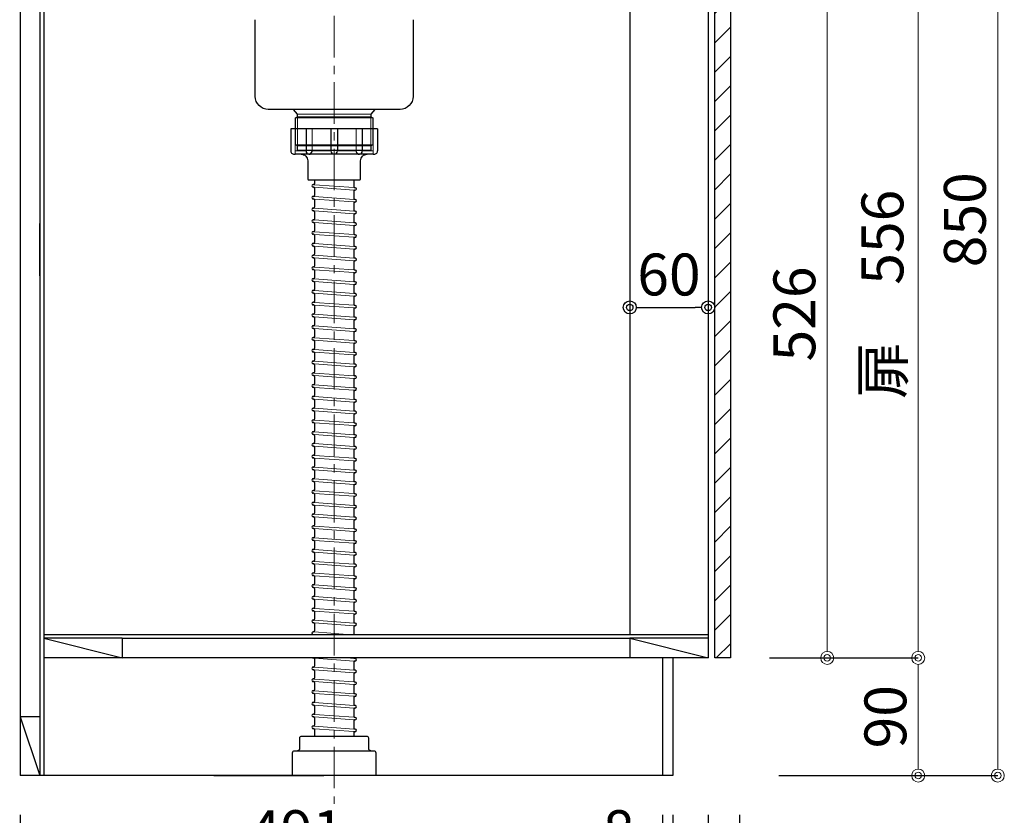
# Model space of a CAD drawing. Units: millimetres. Extents: x 0 to 4200, y 0 to 2970.
# Drawn here: x 472 to 1225, y 615 to 1223 of the extents above; entities that cross this region are included whole.
import ezdxf

# ---------------------------------------------------------------- set-up
doc = ezdxf.new("R2010")
doc.units = ezdxf.units.MM
doc.linetypes.add('CENTER', pattern=[50.8, 31.75, -6.35, 6.35, -6.35])
doc.layers.get('0').update_dxf_attribs({"linetype": 'CONTINUOUS'})
doc.layers.get('Defpoints').update_dxf_attribs({"color": 8, "linetype": 'CONTINUOUS'})
doc.layers.add('外形線', color=3, linetype='CONTINUOUS')
doc.layers.add('寸法', color=7, linetype='CONTINUOUS', lineweight=9)
doc.layers.add('芯線', color=8, linetype='CENTER', lineweight=9)
doc.styles.add('32mm文字', font='txt', dxfattribs={"height": 32})
doc.dimstyles.new('32mm文字', dxfattribs={"dimtxt": 32, "dimasz": 10, "dimexe": 0, "dimexo": 30, "dimgap": 5, "dimtad": 1, "dimdsep": 46, "dimtxsty": '32mm文字', "dimblk": 'ORIGIN2', "dimcen": 5, "dimclrd": 256, "dimclre": 256, "dimclrt": 256, "dimadec": 0, "dimazin": 0, "dimtfac": 1, "dimtmove": 0, "dimatfit": 3, "dimldrblk": 'OPEN30', "dimfxl": 1, "dimlwd": -1, "dimarcsym": 0})

# ---------------------------------------------------------------- blocks, each defined once
blk = doc.blocks.new('_Origin2')
at = {"color": 0, "linetype": 'ByBlock', "lineweight": -2}
blk.add_line((-0.5, 0), (-1, 0), dxfattribs=at)
for radius in [0.5, 0.25]:
    blk.add_circle((0, 0), radius, dxfattribs=at)
blk = doc.blocks.new('*D49')
at = {"layer": 'Defpoints', "color": 0, "transparency": 16777216}
for p in [(472.25, 644.89), (971.25, 644.89), (971.25, 516.19)]:
    blk.add_point(p, dxfattribs=at)
at = {"layer": '寸法', "lineweight": -2, "transparency": 16777216}
for p, q in [((472.25, 614.89), (472.25, 516.19)), ((971.25, 614.89), (971.25, 516.19))]:
    blk.add_line(p, q, dxfattribs=at)
at = {"layer": '寸法', "transparency": 16777216}
blk.add_line((482.25, 516.19), (961.25, 516.19), dxfattribs=at)
at = {"layer": '寸法', "transparency": 16777216, "xscale": 10, "yscale": 10, "zscale": 10, "rotation": 180}
blk.add_blockref('_Origin2', (472.25, 516.19), dxfattribs=at)
at = {"layer": '寸法', "transparency": 16777216, "xscale": 10, "yscale": 10, "zscale": 10}
blk.add_blockref('_Origin2', (971.25, 516.19), dxfattribs=at)
at = {"layer": '寸法', "transparency": 16777216, "insert": (721.75, 539.87), "char_height": 32, "attachment_point": 5, "style": '32mm文字'}
blk.add_mtext('台輪\u3000499', dxfattribs=at)
blk = doc.blocks.new('_Open30')
at = {"color": 0, "linetype": 'ByBlock', "lineweight": -2}
for p, q in [((-1, 0.268), (0, 0)), ((0, 0), (-1, -0.268)), ((0, 0), (-1, 0))]:
    blk.add_line(p, q, dxfattribs=at)
blk = doc.blocks.new('*D50')
at = {"layer": 'Defpoints', "color": 0, "transparency": 16777216}
for p in [(971.25, 644.89), (998.25, 644.89), (998.25, 516.19)]:
    blk.add_point(p, dxfattribs=at)
at = {"layer": '寸法', "lineweight": -2, "transparency": 16777216}
for p, q in [((971.25, 614.89), (971.25, 516.19)), ((998.25, 614.89), (998.25, 516.19))]:
    blk.add_line(p, q, dxfattribs=at)
at = {"layer": '寸法', "transparency": 16777216}
for p, q in [((961.25, 516.19), (904.38, 516.19)), ((998.25, 516.19), (971.25, 516.19)), ((1008.25, 516.19), (1018.25, 516.19))]:
    blk.add_line(p, q, dxfattribs=at)
at = {"layer": '寸法', "transparency": 16777216, "xscale": 10, "yscale": 10, "zscale": 10}
blk.add_blockref('_Origin2', (971.25, 516.19), dxfattribs=at)
at = {"layer": '寸法', "transparency": 16777216, "xscale": 10, "yscale": 10, "zscale": 10, "rotation": 180}
blk.add_blockref('_Origin2', (998.25, 516.19), dxfattribs=at)
at = {"layer": '寸法', "transparency": 16777216, "insert": (927.82, 537.19), "char_height": 32, "attachment_point": 5, "style": '32mm文字'}
blk.add_mtext('27', dxfattribs=at)
blk = doc.blocks.new('*D6')
at = {"layer": 'Defpoints', "color": 0, "transparency": 16777216}
for p in [(472.25, 644.89), (998.25, 644.89), (998.25, 451.3)]:
    blk.add_point(p, dxfattribs=at)
at = {"layer": '寸法', "lineweight": -2, "transparency": 16777216}
for p, q in [((472.25, 614.89), (472.25, 451.3)), ((998.25, 614.89), (998.25, 451.3))]:
    blk.add_line(p, q, dxfattribs=at)
at = {"layer": '寸法', "transparency": 16777216}
blk.add_line((482.25, 451.3), (988.25, 451.3), dxfattribs=at)
at = {"layer": '寸法', "transparency": 16777216, "xscale": 10, "yscale": 10, "zscale": 10, "rotation": 180}
blk.add_blockref('_Origin2', (472.25, 451.3), dxfattribs=at)
at = {"layer": '寸法', "transparency": 16777216, "xscale": 10, "yscale": 10, "zscale": 10}
blk.add_blockref('_Origin2', (998.25, 451.3), dxfattribs=at)
at = {"layer": '寸法', "transparency": 16777216, "insert": (735.25, 475.14), "char_height": 32, "attachment_point": 5, "style": '32mm文字'}
blk.add_mtext('側板\u3000526', dxfattribs=at)
blk = doc.blocks.new('*D7')
at = {"layer": 'Defpoints', "color": 0, "transparency": 16777216}
for p in [(998.25, 644.89), (1022.25, 644.89), (1022.25, 451.3)]:
    blk.add_point(p, dxfattribs=at)
at = {"layer": '寸法', "lineweight": -2, "transparency": 16777216}
for p, q in [((998.25, 614.89), (998.25, 451.3)), ((1022.25, 614.89), (1022.25, 451.3))]:
    blk.add_line(p, q, dxfattribs=at)
at = {"layer": '寸法', "transparency": 16777216}
for p, q in [((988.25, 451.3), (978.25, 451.3)), ((998.25, 451.3), (1022.25, 451.3)), ((1032.25, 451.3), (1090.42, 451.3))]:
    blk.add_line(p, q, dxfattribs=at)
at = {"layer": '寸法', "transparency": 16777216, "xscale": 10, "yscale": 10, "zscale": 10}
blk.add_blockref('_Origin2', (998.25, 451.3), dxfattribs=at)
at = {"layer": '寸法', "transparency": 16777216, "xscale": 10, "yscale": 10, "zscale": 10, "rotation": 180}
blk.add_blockref('_Origin2', (1022.25, 451.3), dxfattribs=at)
at = {"layer": '寸法', "transparency": 16777216, "insert": (1066.34, 472.3), "char_height": 32, "attachment_point": 5, "style": '32mm文字'}
blk.add_mtext('24', dxfattribs=at)
blk = doc.blocks.new('*D39')
at = {"layer": 'Defpoints', "color": 0, "transparency": 16777216}
for p in [(1015.25, 1494.89), (1219.67, 1494.89), (1022.25, 644.89)]:
    blk.add_point(p, dxfattribs=at)
at = {"layer": '寸法', "lineweight": -2, "transparency": 16777216}
for p, q in [((1045.25, 1494.89), (1219.67, 1494.89)), ((1052.25, 644.89), (1219.67, 644.89))]:
    blk.add_line(p, q, dxfattribs=at)
at = {"layer": '寸法', "transparency": 16777216}
blk.add_line((1219.67, 654.89), (1219.67, 1484.89), dxfattribs=at)
at = {"layer": '寸法', "transparency": 16777216, "xscale": 10, "yscale": 10, "zscale": 10}
for p, rotation in [((1219.67, 1494.89), 90), ((1219.67, 644.89), 270)]:
    blk.add_blockref('_Origin2', p, dxfattribs=dict(at, rotation=rotation))
at = {"layer": '寸法', "transparency": 16777216, "insert": (1198.67, 1069.89), "char_height": 32, "attachment_point": 5, "rotation": 90, "style": '32mm文字'}
blk.add_mtext('850', dxfattribs=at)
blk = doc.blocks.new('*D65')
at = {"layer": 'Defpoints', "color": 0, "transparency": 16777216}
for p in [(1015.25, 734.89), (1158.9, 734.89), (1022.25, 644.89)]:
    blk.add_point(p, dxfattribs=at)
at = {"layer": '寸法', "lineweight": -2, "transparency": 16777216}
for p, q in [((1045.25, 734.89), (1158.9, 734.89)), ((1052.25, 644.89), (1158.9, 644.89))]:
    blk.add_line(p, q, dxfattribs=at)
at = {"layer": '寸法', "transparency": 16777216}
blk.add_line((1158.9, 654.89), (1158.9, 724.89), dxfattribs=at)
at = {"layer": '寸法', "transparency": 16777216, "xscale": 10, "yscale": 10, "zscale": 10}
for p, rotation in [((1158.9, 734.89), 90), ((1158.9, 644.89), 270)]:
    blk.add_blockref('_Origin2', p, dxfattribs=dict(at, rotation=rotation))
at = {"layer": '寸法', "transparency": 16777216, "insert": (1137.9, 689.89), "char_height": 32, "attachment_point": 5, "rotation": 90, "style": '32mm文字'}
blk.add_mtext('90', dxfattribs=at)
blk = doc.blocks.new('*D41')
at = {"layer": 'Defpoints', "color": 0, "transparency": 16777216}
for p in [(1015.25, 1290.89), (1158.9, 1290.89), (1015.25, 734.89)]:
    blk.add_point(p, dxfattribs=at)
at = {"layer": '寸法', "lineweight": -2, "transparency": 16777216}
for p, q in [((1045.25, 1290.89), (1158.9, 1290.89)), ((1045.25, 734.89), (1158.9, 734.89))]:
    blk.add_line(p, q, dxfattribs=at)
at = {"layer": '寸法', "transparency": 16777216}
blk.add_line((1158.9, 744.89), (1158.9, 1280.89), dxfattribs=at)
at = {"layer": '寸法', "transparency": 16777216, "xscale": 10, "yscale": 10, "zscale": 10}
for p, rotation in [((1158.9, 1290.89), 90), ((1158.9, 734.89), 270)]:
    blk.add_blockref('_Origin2', p, dxfattribs=dict(at, rotation=rotation))
at = {"layer": '寸法', "transparency": 16777216, "insert": (1135.62, 1012.89), "char_height": 32, "attachment_point": 5, "rotation": 90, "style": '32mm文字'}
blk.add_mtext('扉\u3000556', dxfattribs=at)
blk = doc.blocks.new('*D69')
at = {"layer": 'Defpoints', "color": 0, "transparency": 16777216}
for p in [(1015.25, 1260.89), (1015.25, 734.89), (1089.27, 734.89)]:
    blk.add_point(p, dxfattribs=at)
at = {"layer": '寸法', "lineweight": -2, "transparency": 16777216}
for p, q in [((1045.25, 1260.89), (1089.27, 1260.89)), ((1045.25, 734.89), (1089.27, 734.89))]:
    blk.add_line(p, q, dxfattribs=at)
at = {"layer": '寸法', "transparency": 16777216}
blk.add_line((1089.27, 1250.89), (1089.27, 744.89), dxfattribs=at)
at = {"layer": '寸法', "transparency": 16777216, "xscale": 10, "yscale": 10, "zscale": 10}
for p, rotation in [((1089.27, 1260.89), 90), ((1089.27, 734.89), 270)]:
    blk.add_blockref('_Origin2', p, dxfattribs=dict(at, rotation=rotation))
at = {"layer": '寸法', "transparency": 16777216, "insert": (1068.27, 997.89), "char_height": 32, "attachment_point": 5, "rotation": 90, "style": '32mm文字'}
blk.add_mtext('526', dxfattribs=at)
blk = doc.blocks.new('*D70')
at = {"layer": 'Defpoints', "color": 0, "transparency": 16777216}
for p in [(963.25, 644.89), (971.25, 644.89), (963.25, 577.26)]:
    blk.add_point(p, dxfattribs=at)
at = {"layer": '寸法', "lineweight": -2, "transparency": 16777216}
for p, q in [((963.25, 614.89), (963.25, 577.26)), ((971.25, 614.89), (971.25, 577.26))]:
    blk.add_line(p, q, dxfattribs=at)
at = {"layer": '寸法', "transparency": 16777216}
for p, q in [((953.25, 577.26), (916.36, 577.26)), ((971.25, 577.26), (963.25, 577.26)), ((981.25, 577.26), (991.25, 577.26))]:
    blk.add_line(p, q, dxfattribs=at)
at = {"layer": '寸法', "transparency": 16777216, "xscale": 10, "yscale": 10, "zscale": 10}
for p, rotation in [((963.25, 577.26), 359.9999999999992), ((971.25, 577.26), 179.9999999999992)]:
    blk.add_blockref('_Origin2', p, dxfattribs=dict(at, rotation=rotation))
at = {"layer": '寸法', "transparency": 16777216, "insert": (929.81, 598.26), "char_height": 32, "attachment_point": 5, "style": '32mm文字'}
blk.add_mtext('8', dxfattribs=at)
blk = doc.blocks.new('*D74')
at = {"layer": 'Defpoints', "color": 0, "transparency": 16777216}
for p in [(472.25, 644.89), (963.25, 644.89), (472.25, 577.26)]:
    blk.add_point(p, dxfattribs=at)
at = {"layer": '寸法', "lineweight": -2, "transparency": 16777216}
for p, q in [((472.25, 614.89), (472.25, 577.26)), ((963.25, 614.89), (963.25, 577.26))]:
    blk.add_line(p, q, dxfattribs=at)
at = {"layer": '寸法', "transparency": 16777216}
blk.add_line((953.25, 577.26), (482.25, 577.26), dxfattribs=at)
at = {"layer": '寸法', "transparency": 16777216, "xscale": 10, "yscale": 10, "zscale": 10}
for p, rotation in [((472.25, 577.26), 179.9999999999992), ((963.25, 577.26), 359.9999999999992)]:
    blk.add_blockref('_Origin2', p, dxfattribs=dict(at, rotation=rotation))
at = {"layer": '寸法', "transparency": 16777216, "insert": (683.57, 598.26), "char_height": 32, "attachment_point": 5, "style": '32mm文字'}
blk.add_mtext('491', dxfattribs=at)
blk = doc.blocks.new('*D87')
at = {"transparency": 16777216}
blk.add_line((948.25, 1002.89), (988.25, 1002.89), dxfattribs=at)
at = {"layer": 'Defpoints', "color": 0, "transparency": 16777216}
for p in [(998.25, 1002.89), (938.25, 992.76), (998.25, 992.76)]:
    blk.add_point(p, dxfattribs=at)
at = {"transparency": 16777216, "xscale": 10, "yscale": 10, "zscale": 10, "rotation": 180}
blk.add_blockref('_Origin2', (938.25, 1002.89), dxfattribs=at)
at = {"transparency": 16777216, "xscale": 10, "yscale": 10, "zscale": 10}
blk.add_blockref('_Origin2', (998.25, 1002.89), dxfattribs=at)
at = {"transparency": 16777216, "insert": (968.25, 1023.89), "char_height": 32, "attachment_point": 5, "style": '32mm文字'}
blk.add_mtext('60', dxfattribs=at)

msp = doc.modelspace()

# ---------------------------------------------------------------- hatches: boundary and pattern name
at = {"lineweight": 9}
h = msp.add_hatch(dxfattribs=at)
h.set_pattern_fill('ANSI31', color=8, scale=5)
h.set_pattern_definition([(45, (-1977.964, 64.89), (-11.22532, 11.22532), [])])
h.paths.add_polyline_path([(1015.252, 734.889), (1003.254, 734.889), (1003.254, 1260.891), (1015.252, 1260.891)])

# ---------------------------------------------------------------- linework, layer by layer
for p, q in [((697.247, 1100.524), (697.247, 1097.469)), ((727.247, 1100.524), (727.247, 1095.16)), ((696.599, 1094.758), (696.171, 1094.789)), ((696.496, 1096.77), (696.318, 1096.784)), ((697.247, 1094.059), (697.247, 1088.469)), ((727.247, 1091.751), (727.247, 1086.16)), ((728.323, 1094.43), (727.896, 1094.462)), ((728.177, 1092.436), (727.999, 1092.449)), ((696.599, 1085.758), (696.171, 1085.789)), ((696.496, 1087.77), (696.318, 1087.784)), ((697.247, 1085.059), (697.247, 1079.469)), ((728.323, 1085.43), (727.896, 1085.462)), ((696.599, 1076.758), (696.171, 1076.789)), ((696.496, 1078.77), (696.318, 1078.784)), ((727.247, 1082.751), (727.247, 1077.16)), ((728.177, 1083.436), (727.999, 1083.449)), ((696.496, 1069.77), (696.318, 1069.784)), ((697.247, 1076.059), (697.247, 1070.469)), ((727.247, 1073.751), (727.247, 1068.16)), ((728.323, 1076.43), (727.896, 1076.462)), ((728.177, 1074.436), (727.999, 1074.449)), ((696.599, 1067.758), (696.171, 1067.789)), ((697.247, 1067.059), (697.247, 1061.469)), ((727.247, 1064.751), (727.247, 1059.16)), ((728.323, 1067.43), (727.896, 1067.462)), ((728.177, 1065.436), (727.999, 1065.449)), ((696.599, 1058.758), (696.171, 1058.789)), ((696.496, 1060.77), (696.318, 1060.784)), ((697.247, 1058.059), (697.247, 1052.469)), ((727.247, 1055.751), (727.247, 1050.16)), ((728.323, 1058.43), (727.896, 1058.462)), ((728.177, 1056.436), (727.999, 1056.449)), ((696.599, 1049.758), (696.171, 1049.789)), ((696.496, 1051.77), (696.318, 1051.784)), ((697.247, 1049.059), (697.247, 1043.469)), ((727.247, 1046.751), (727.247, 1041.16)), ((728.323, 1049.43), (727.896, 1049.462)), ((728.177, 1047.436), (727.999, 1047.449)), ((696.599, 1040.758), (696.171, 1040.789)), ((696.496, 1042.77), (696.318, 1042.784)), ((697.247, 1040.059), (697.247, 1034.469)), ((728.323, 1040.43), (727.896, 1040.462)), ((696.599, 1031.758), (696.171, 1031.789)), ((696.496, 1033.77), (696.318, 1033.784)), ((727.247, 1037.751), (727.247, 1032.16)), ((728.323, 1031.43), (727.896, 1031.462)), ((728.177, 1038.436), (727.999, 1038.449)), ((696.496, 1024.77), (696.318, 1024.784)), ((697.247, 1031.059), (697.247, 1025.469)), ((727.247, 1028.751), (727.247, 1023.16)), ((728.177, 1029.436), (727.999, 1029.449)), ((696.599, 1022.758), (696.171, 1022.789)), ((697.247, 1022.059), (697.247, 1016.469)), ((727.247, 1019.751), (727.247, 1014.16)), ((728.323, 1022.43), (727.896, 1022.462)), ((728.177, 1020.436), (727.999, 1020.449)), ((696.599, 1013.758), (696.171, 1013.789)), ((696.496, 1015.77), (696.318, 1015.784)), ((697.247, 1013.059), (697.247, 1007.469)), ((727.247, 1010.751), (727.247, 1005.16)), ((728.323, 1013.43), (727.896, 1013.462)), ((728.177, 1011.436), (727.999, 1011.449)), ((696.599, 1004.758), (696.171, 1004.789)), ((696.496, 1006.77), (696.318, 1006.784)), ((697.247, 1004.059), (697.247, 998.469)), ((727.247, 1001.751), (727.247, 996.16)), ((728.323, 1004.43), (727.896, 1004.462)), ((728.177, 1002.436), (727.999, 1002.449)), ((696.599, 995.758), (696.171, 995.789)), ((696.496, 997.77), (696.318, 997.784)), ((697.247, 995.059), (697.247, 989.469)), ((728.323, 995.43), (727.896, 995.462)), ((696.599, 986.758), (696.171, 986.789)), ((696.496, 988.77), (696.318, 988.784)), ((727.247, 992.751), (727.247, 987.16)), ((728.323, 986.43), (727.896, 986.462)), ((728.177, 993.436), (727.999, 993.449)), ((696.496, 979.77), (696.318, 979.784)), ((697.247, 986.059), (697.247, 980.469)), ((727.247, 983.751), (727.247, 978.16)), ((728.177, 984.436), (727.999, 984.449)), ((696.599, 977.758), (696.171, 977.789)), ((697.247, 977.059), (697.247, 971.469)), ((727.247, 974.751), (727.247, 969.16)), ((728.323, 977.43), (727.896, 977.462)), ((728.177, 975.436), (727.999, 975.449)), ((696.599, 968.758), (696.171, 968.789)), ((696.496, 970.77), (696.318, 970.784)), ((697.247, 968.059), (697.247, 962.469)), ((727.247, 965.751), (727.247, 960.16)), ((728.323, 968.43), (727.896, 968.462)), ((728.177, 966.436), (727.999, 966.449)), ((696.599, 959.758), (696.171, 959.789)), ((696.496, 961.77), (696.318, 961.784)), ((697.247, 959.059), (697.247, 953.469)), ((727.247, 956.751), (727.247, 951.16)), ((728.323, 959.43), (727.896, 959.462)), ((728.177, 957.436), (727.999, 957.449)), ((696.599, 950.758), (696.171, 950.789)), ((696.496, 952.77), (696.318, 952.784)), ((697.247, 950.059), (697.247, 944.469)), ((728.323, 950.43), (727.896, 950.462)), ((696.599, 941.758), (696.171, 941.789)), ((696.496, 943.77), (696.318, 943.784)), ((727.247, 947.751), (727.247, 942.16)), ((728.323, 941.43), (727.896, 941.462)), ((728.177, 948.436), (727.999, 948.449)), ((696.496, 934.77), (696.318, 934.784)), ((697.247, 941.059), (697.247, 935.469)), ((727.247, 938.751), (727.247, 933.16)), ((728.177, 939.436), (727.999, 939.449)), ((696.599, 932.758), (696.171, 932.789)), ((697.247, 932.059), (697.247, 926.469)), ((727.247, 929.751), (727.247, 924.16)), ((728.323, 932.43), (727.896, 932.462)), ((728.177, 930.436), (727.999, 930.449)), ((696.599, 923.758), (696.171, 923.789)), ((696.496, 925.77), (696.318, 925.784)), ((697.247, 923.059), (697.247, 917.469)), ((727.247, 920.751), (727.247, 915.16)), ((728.323, 923.43), (727.896, 923.462)), ((728.177, 921.436), (727.999, 921.449)), ((696.599, 914.758), (696.171, 914.789)), ((696.496, 916.77), (696.318, 916.784)), ((697.247, 914.059), (697.247, 908.469)), ((727.247, 911.751), (727.247, 906.16)), ((728.323, 914.43), (727.896, 914.462)), ((728.177, 912.436), (727.999, 912.449)), ((696.599, 905.758), (696.171, 905.789)), ((696.496, 907.77), (696.318, 907.784)), ((697.247, 905.059), (697.247, 899.469)), ((728.323, 905.43), (727.896, 905.462)), ((728.177, 903.436), (727.999, 903.449)), ((696.599, 896.758), (696.171, 896.789)), ((696.496, 898.77), (696.318, 898.784)), ((697.247, 896.059), (697.247, 890.469)), ((727.247, 902.751), (727.247, 897.16)), ((728.323, 896.43), (727.896, 896.462)), ((696.496, 889.77), (696.318, 889.784)), ((727.247, 893.751), (727.247, 888.16)), ((728.177, 894.436), (727.999, 894.449)), ((696.599, 887.758), (696.171, 887.789)), ((697.247, 887.059), (697.247, 881.469)), ((727.247, 884.751), (727.247, 879.16)), ((728.323, 887.43), (727.896, 887.462)), ((728.177, 885.436), (727.999, 885.449)), ((696.599, 878.758), (696.171, 878.789)), ((696.496, 880.77), (696.318, 880.784)), ((697.247, 878.059), (697.247, 872.469)), ((727.247, 875.751), (727.247, 870.16)), ((728.323, 878.43), (727.896, 878.462)), ((728.177, 876.436), (727.999, 876.449)), ((696.599, 869.758), (696.171, 869.789)), ((696.496, 871.77), (696.318, 871.784)), ((697.247, 869.059), (697.247, 863.469)), ((727.247, 866.751), (727.247, 861.16)), ((728.323, 869.43), (727.896, 869.462)), ((728.177, 867.436), (727.999, 867.449)), ((696.599, 860.758), (696.171, 860.789)), ((696.496, 862.77), (696.318, 862.784)), ((697.247, 860.059), (697.247, 854.469)), ((728.323, 860.43), (727.896, 860.462)), ((728.177, 858.436), (727.999, 858.449)), ((696.599, 851.758), (696.171, 851.789)), ((696.496, 853.77), (696.318, 853.784)), ((697.247, 851.059), (697.247, 845.469)), ((727.247, 857.751), (727.247, 852.16)), ((728.323, 851.43), (727.896, 851.462)), ((696.496, 844.77), (696.318, 844.784)), ((727.247, 848.751), (727.247, 843.16)), ((728.177, 849.436), (727.999, 849.449)), ((696.599, 842.758), (696.171, 842.789)), ((696.496, 835.77), (696.318, 835.784)), ((697.247, 842.059), (697.247, 836.469)), ((727.247, 839.751), (727.247, 834.16)), ((728.323, 842.43), (727.896, 842.462)), ((728.177, 840.436), (727.999, 840.449)), ((696.599, 833.758), (696.171, 833.789)), ((697.247, 833.059), (697.247, 827.469)), ((727.247, 830.751), (727.247, 825.16)), ((728.323, 833.43), (727.896, 833.462)), ((728.177, 831.436), (727.999, 831.449)), ((696.599, 824.758), (696.171, 824.789)), ((696.496, 826.77), (696.318, 826.784)), ((697.247, 824.059), (697.247, 818.469)), ((727.247, 821.751), (727.247, 816.16)), ((728.323, 824.43), (727.896, 824.462)), ((728.177, 822.436), (727.999, 822.449)), ((696.599, 815.758), (696.171, 815.789)), ((696.496, 817.77), (696.318, 817.784)), ((697.247, 815.059), (697.247, 809.469)), ((728.323, 815.43), (727.896, 815.462)), ((728.177, 813.436), (727.999, 813.449)), ((696.599, 806.758), (696.171, 806.789)), ((696.496, 808.77), (696.318, 808.784)), ((697.247, 806.059), (697.247, 800.469)), ((727.247, 812.751), (727.247, 807.16)), ((728.323, 806.43), (727.896, 806.462)), ((696.496, 799.77), (696.318, 799.784)), ((727.247, 803.751), (727.247, 798.16)), ((728.177, 804.436), (727.999, 804.449)), ((696.599, 797.758), (696.171, 797.789)), ((696.496, 790.77), (696.318, 790.784)), ((697.247, 797.059), (697.247, 791.469)), ((727.247, 794.751), (727.247, 789.16)), ((728.323, 797.43), (727.896, 797.462)), ((728.177, 795.436), (727.999, 795.449)), ((696.599, 788.758), (696.171, 788.789)), ((697.247, 788.059), (697.247, 782.469)), ((727.247, 785.751), (727.247, 780.16)), ((728.323, 788.43), (727.896, 788.462)), ((728.177, 786.436), (727.999, 786.449)), ((696.599, 779.758), (696.171, 779.789)), ((696.496, 781.77), (696.318, 781.784)), ((697.247, 779.059), (697.247, 773.469)), ((727.247, 776.751), (727.247, 771.16)), ((728.323, 779.43), (727.896, 779.462)), ((728.177, 777.436), (727.999, 777.449)), ((696.599, 770.758), (696.171, 770.789)), ((696.496, 772.77), (696.318, 772.784)), ((697.247, 770.059), (697.247, 764.469)), ((728.323, 770.43), (727.896, 770.462)), ((728.177, 768.436), (727.999, 768.449)), ((696.599, 761.758), (696.171, 761.789)), ((696.496, 763.77), (696.318, 763.784)), ((697.247, 761.059), (697.247, 755.469)), ((727.247, 767.751), (727.247, 762.16)), ((728.323, 761.43), (727.896, 761.462)), ((696.496, 754.77), (696.318, 754.784)), ((727.247, 758.751), (727.247, 753.16)), ((728.177, 759.436), (727.999, 759.449)), ((696.599, 734.758), (696.171, 734.789)), ((697.247, 734.059), (697.247, 728.469)), ((727.247, 731.751), (727.247, 726.16)), ((728.323, 734.43), (727.896, 734.462)), ((728.177, 732.436), (727.999, 732.449)), ((696.599, 725.758), (696.171, 725.789)), ((696.496, 727.77), (696.318, 727.784)), ((697.247, 725.059), (697.247, 719.469)), ((728.323, 725.43), (727.896, 725.462)), ((728.177, 723.436), (727.999, 723.449)), ((696.599, 716.758), (696.171, 716.789)), ((696.496, 718.77), (696.318, 718.784)), ((697.247, 716.059), (697.247, 710.469)), ((727.247, 722.751), (727.247, 717.16)), ((728.323, 716.43), (727.896, 716.462)), ((696.599, 707.758), (696.171, 707.789)), ((696.496, 709.77), (696.318, 709.784)), ((727.247, 713.751), (727.247, 708.16)), ((728.177, 714.436), (727.999, 714.449)), ((696.496, 700.77), (696.318, 700.784)), ((697.247, 707.059), (697.247, 701.469)), ((727.247, 704.751), (727.247, 699.16)), ((728.323, 707.43), (727.896, 707.462)), ((728.177, 705.436), (727.999, 705.449)), ((696.599, 698.758), (696.171, 698.789)), ((697.247, 698.059), (697.247, 692.469)), ((727.247, 695.751), (727.247, 690.16)), ((728.323, 698.43), (727.896, 698.462)), ((728.177, 696.436), (727.999, 696.449)), ((696.599, 689.758), (696.171, 689.789)), ((696.496, 691.77), (696.318, 691.784)), ((697.247, 689.059), (697.247, 683.469)), ((727.247, 686.751), (727.247, 681.16)), ((728.323, 689.43), (727.896, 689.462)), ((728.177, 687.436), (727.999, 687.449)), ((696.599, 680.758), (696.171, 680.789)), ((696.496, 682.77), (696.318, 682.784)), ((697.247, 680.059), (697.247, 674.889)), ((727.247, 677.751), (727.247, 674.889)), ((728.323, 680.43), (727.896, 680.462)), ((728.177, 678.436), (727.999, 678.449))]:
    msp.add_line(p, q)
for centre, radius, start, end in [((696.244, 1095.786), 1, 85.794643, 265.794643), ((696.547, 1097.469), 0.7, 265.794643, 0), ((696.547, 1094.059), 0.7, 0, 85.794643), ((727.947, 1095.16), 0.7, 180, 265.794643), ((727.947, 1091.751), 0.7, 85.794643, 180), ((728.25, 1093.433), 1, 265.794643, 85.794643), ((696.244, 1086.786), 1, 85.794643, 265.794643), ((696.547, 1088.469), 0.7, 265.794643, 0), ((696.547, 1085.059), 0.7, 0, 85.794643), ((727.947, 1086.16), 0.7, 180, 265.794643), ((728.25, 1084.433), 1, 265.794643, 85.794643), ((696.244, 1077.786), 1, 85.794643, 265.794643), ((696.547, 1079.469), 0.7, 265.794643, 0), ((696.547, 1076.059), 0.7, 0, 85.794643), ((727.947, 1082.751), 0.7, 85.794643, 180), ((727.947, 1077.16), 0.7, 180, 265.794643), ((696.244, 1068.786), 1, 85.794643, 265.794643), ((696.547, 1070.469), 0.7, 265.794643, 0), ((727.947, 1073.751), 0.7, 85.794643, 180), ((728.25, 1075.433), 1, 265.794643, 85.794643), ((696.547, 1067.059), 0.7, 0, 85.794643), ((727.947, 1068.16), 0.7, 180, 265.794643), ((727.947, 1064.751), 0.7, 85.794643, 180), ((728.25, 1066.433), 1, 265.794643, 85.794643), ((696.244, 1059.786), 1, 85.794643, 265.794643), ((696.547, 1061.469), 0.7, 265.794643, 0), ((696.547, 1058.059), 0.7, 0, 85.794643), ((727.947, 1059.16), 0.7, 180, 265.794643), ((727.947, 1055.751), 0.7, 85.794643, 180), ((728.25, 1057.433), 1, 265.794643, 85.794643), ((696.244, 1050.786), 1, 85.794643, 265.794643), ((696.547, 1052.469), 0.7, 265.794643, 0), ((696.547, 1049.059), 0.7, 0, 85.794643), ((727.947, 1050.16), 0.7, 180, 265.794643), ((727.947, 1046.751), 0.7, 85.794643, 180), ((728.25, 1048.433), 1, 265.794643, 85.794643), ((696.244, 1041.786), 1, 85.794643, 265.794643), ((696.547, 1043.469), 0.7, 265.794643, 0), ((696.547, 1040.059), 0.7, 0, 85.794643), ((727.947, 1041.16), 0.7, 180, 265.794643), ((728.25, 1039.433), 1, 265.794643, 85.794643), ((696.244, 1032.786), 1, 85.794643, 265.794643), ((696.547, 1034.469), 0.7, 265.794643, 0), ((696.547, 1031.059), 0.7, 0, 85.794643), ((727.947, 1037.751), 0.7, 85.794643, 180), ((727.947, 1032.16), 0.7, 180, 265.794643), ((696.244, 1023.786), 1, 85.794643, 265.794643), ((696.547, 1025.469), 0.7, 265.794643, 0), ((727.947, 1028.751), 0.7, 85.794643, 180), ((728.25, 1030.433), 1, 265.794643, 85.794643), ((696.547, 1016.469), 0.7, 265.794643, 0), ((696.547, 1022.059), 0.7, 0, 85.794643), ((727.947, 1023.16), 0.7, 180, 265.794643), ((727.947, 1019.751), 0.7, 85.794643, 180), ((728.25, 1021.433), 1, 265.794643, 85.794643), ((696.244, 1014.786), 1, 85.794643, 265.794643), ((696.547, 1013.059), 0.7, 0, 85.794643), ((727.947, 1014.16), 0.7, 180, 265.794643), ((727.947, 1010.751), 0.7, 85.794643, 180), ((728.25, 1012.433), 1, 265.794643, 85.794643), ((696.244, 1005.786), 1, 85.794643, 265.794643), ((696.547, 1007.469), 0.7, 265.794643, 0), ((696.547, 1004.059), 0.7, 0, 85.794643), ((727.947, 1005.16), 0.7, 180, 265.794643), ((727.947, 1001.751), 0.7, 85.794643, 180), ((728.25, 1003.433), 1, 265.794643, 85.794643), ((696.244, 996.786), 1, 85.794643, 265.794643), ((696.547, 998.469), 0.7, 265.794643, 0), ((696.547, 995.059), 0.7, 0, 85.794643), ((727.947, 996.16), 0.7, 180, 265.794643), ((728.25, 994.433), 1, 265.794643, 85.794643), ((696.244, 987.786), 1, 85.794643, 265.794643), ((696.547, 989.469), 0.7, 265.794643, 0), ((696.547, 986.059), 0.7, 0, 85.794643), ((727.947, 992.751), 0.7, 85.794643, 180), ((727.947, 987.16), 0.7, 180, 265.794643), ((728.25, 985.433), 1, 265.794643, 85.794643), ((696.244, 978.786), 1, 85.794643, 265.794643), ((696.547, 980.469), 0.7, 265.794643, 0), ((727.947, 983.751), 0.7, 85.794643, 180), ((696.547, 971.469), 0.7, 265.794643, 0), ((696.547, 977.059), 0.7, 0, 85.794643), ((727.947, 978.16), 0.7, 180, 265.794643), ((727.947, 974.751), 0.7, 85.794643, 180), ((728.25, 976.433), 1, 265.794643, 85.794643), ((696.244, 969.786), 1, 85.794643, 265.794643), ((696.547, 968.059), 0.7, 0, 85.794643), ((727.947, 969.16), 0.7, 180, 265.794643), ((727.947, 965.751), 0.7, 85.794643, 180), ((728.25, 967.433), 1, 265.794643, 85.794643), ((696.244, 960.786), 1, 85.794643, 265.794643), ((696.547, 962.469), 0.7, 265.794643, 0), ((696.547, 959.059), 0.7, 0, 85.794643), ((727.947, 960.16), 0.7, 180, 265.794643), ((727.947, 956.751), 0.7, 85.794643, 180), ((728.25, 958.433), 1, 265.794643, 85.794643), ((696.244, 951.786), 1, 85.794643, 265.794643), ((696.547, 953.469), 0.7, 265.794643, 0), ((696.547, 950.059), 0.7, 0, 85.794643), ((727.947, 951.16), 0.7, 180, 265.794643), ((728.25, 949.433), 1, 265.794643, 85.794643), ((696.244, 942.786), 1, 85.794643, 265.794643), ((696.547, 944.469), 0.7, 265.794643, 0), ((696.547, 941.059), 0.7, 0, 85.794643), ((727.947, 947.751), 0.7, 85.794643, 180), ((727.947, 942.16), 0.7, 180, 265.794643), ((728.25, 940.433), 1, 265.794643, 85.794643), ((696.244, 933.786), 1, 85.794643, 265.794643), ((696.547, 935.469), 0.7, 265.794643, 0), ((727.947, 938.751), 0.7, 85.794643, 180), ((696.547, 926.469), 0.7, 265.794643, 0), ((696.547, 932.059), 0.7, 0, 85.794643), ((727.947, 933.16), 0.7, 180, 265.794643), ((727.947, 929.751), 0.7, 85.794643, 180), ((728.25, 931.433), 1, 265.794643, 85.794643), ((696.244, 924.786), 1, 85.794643, 265.794643), ((696.547, 923.059), 0.7, 0, 85.794643), ((727.947, 924.16), 0.7, 180, 265.794643), ((727.947, 920.751), 0.7, 85.794643, 180), ((728.25, 922.433), 1, 265.794643, 85.794643), ((696.244, 915.786), 1, 85.794643, 265.794643), ((696.547, 917.469), 0.7, 265.794643, 0), ((696.547, 914.059), 0.7, 0, 85.794643), ((727.947, 915.16), 0.7, 180, 265.794643), ((727.947, 911.751), 0.7, 85.794643, 180), ((728.25, 913.433), 1, 265.794643, 85.794643), ((696.244, 906.786), 1, 85.794643, 265.794643), ((696.547, 908.469), 0.7, 265.794643, 0), ((696.547, 905.059), 0.7, 0, 85.794643), ((727.947, 906.16), 0.7, 180, 265.794643), ((727.947, 902.751), 0.7, 85.794643, 180), ((728.25, 904.433), 1, 265.794643, 85.794643), ((696.244, 897.786), 1, 85.794643, 265.794643), ((696.547, 899.469), 0.7, 265.794643, 0), ((696.547, 896.059), 0.7, 0, 85.794643), ((727.947, 897.16), 0.7, 180, 265.794643), ((728.25, 895.433), 1, 265.794643, 85.794643), ((696.244, 888.786), 1, 85.794643, 265.794643), ((696.547, 890.469), 0.7, 265.794643, 0), ((727.947, 893.751), 0.7, 85.794643, 180), ((696.547, 881.469), 0.7, 265.794643, 0), ((696.547, 887.059), 0.7, 0, 85.794643), ((727.947, 888.16), 0.7, 180, 265.794643), ((727.947, 884.751), 0.7, 85.794643, 180), ((728.25, 886.433), 1, 265.794643, 85.794643), ((696.244, 879.786), 1, 85.794643, 265.794643), ((696.547, 878.059), 0.7, 0, 85.794643), ((727.947, 879.16), 0.7, 180, 265.794643), ((727.947, 875.751), 0.7, 85.794643, 180), ((728.25, 877.433), 1, 265.794643, 85.794643), ((696.244, 870.786), 1, 85.794643, 265.794643), ((696.547, 872.469), 0.7, 265.794643, 0), ((696.547, 869.059), 0.7, 0, 85.794643), ((727.947, 870.16), 0.7, 180, 265.794643), ((727.947, 866.751), 0.7, 85.794643, 180), ((728.25, 868.433), 1, 265.794643, 85.794643), ((696.244, 861.786), 1, 85.794643, 265.794643), ((696.547, 863.469), 0.7, 265.794643, 0), ((696.547, 860.059), 0.7, 0, 85.794643), ((727.947, 861.16), 0.7, 180, 265.794643), ((727.947, 857.751), 0.7, 85.794643, 180), ((728.25, 859.433), 1, 265.794643, 85.794643), ((696.244, 852.786), 1, 85.794643, 265.794643), ((696.547, 854.469), 0.7, 265.794643, 0), ((696.547, 851.059), 0.7, 0, 85.794643), ((727.947, 852.16), 0.7, 180, 265.794643), ((728.25, 850.433), 1, 265.794643, 85.794643), ((696.244, 843.786), 1, 85.794643, 265.794643), ((696.547, 845.469), 0.7, 265.794643, 0), ((727.947, 848.751), 0.7, 85.794643, 180), ((696.244, 834.786), 1, 85.794643, 265.794643), ((696.547, 836.469), 0.7, 265.794643, 0), ((696.547, 842.059), 0.7, 0, 85.794643), ((727.947, 843.16), 0.7, 180, 265.794643), ((727.947, 839.751), 0.7, 85.794643, 180), ((728.25, 841.433), 1, 265.794643, 85.794643), ((696.547, 833.059), 0.7, 0, 85.794643), ((727.947, 834.16), 0.7, 180, 265.794643), ((727.947, 830.751), 0.7, 85.794643, 180), ((728.25, 832.433), 1, 265.794643, 85.794643), ((696.244, 825.786), 1, 85.794643, 265.794643), ((696.547, 827.469), 0.7, 265.794643, 0), ((696.547, 824.059), 0.7, 0, 85.794643), ((727.947, 825.16), 0.7, 180, 265.794643), ((727.947, 821.751), 0.7, 85.794643, 180), ((728.25, 823.433), 1, 265.794643, 85.794643), ((696.244, 816.786), 1, 85.794643, 265.794643), ((696.547, 818.469), 0.7, 265.794643, 0), ((696.547, 815.059), 0.7, 0, 85.794643), ((727.947, 816.16), 0.7, 180, 265.794643), ((727.947, 812.751), 0.7, 85.794643, 180), ((728.25, 814.433), 1, 265.794643, 85.794643), ((696.244, 807.786), 1, 85.794643, 265.794643), ((696.547, 809.469), 0.7, 265.794643, 0), ((696.547, 806.059), 0.7, 0, 85.794643), ((727.947, 807.16), 0.7, 180, 265.794643), ((728.25, 805.433), 1, 265.794643, 85.794643), ((696.244, 798.786), 1, 85.794643, 265.794643), ((696.547, 800.469), 0.7, 265.794643, 0), ((727.947, 803.751), 0.7, 85.794643, 180), ((727.947, 798.16), 0.7, 180, 265.794643), ((696.244, 789.786), 1, 85.794643, 265.794643), ((696.547, 791.469), 0.7, 265.794643, 0), ((696.547, 797.059), 0.7, 0, 85.794643), ((727.947, 794.751), 0.7, 85.794643, 180), ((728.25, 796.433), 1, 265.794643, 85.794643), ((696.547, 788.059), 0.7, 0, 85.794643), ((727.947, 789.16), 0.7, 180, 265.794643), ((727.947, 785.751), 0.7, 85.794643, 180), ((728.25, 787.433), 1, 265.794643, 85.794643), ((696.244, 780.786), 1, 85.794643, 265.794643), ((696.547, 782.469), 0.7, 265.794643, 0), ((696.547, 779.059), 0.7, 0, 85.794643), ((727.947, 780.16), 0.7, 180, 265.794643), ((727.947, 776.751), 0.7, 85.794643, 180), ((728.25, 778.433), 1, 265.794643, 85.794643), ((696.244, 771.786), 1, 85.794643, 265.794643), ((696.547, 773.469), 0.7, 265.794643, 0), ((696.547, 770.059), 0.7, 0, 85.794643), ((727.947, 771.16), 0.7, 180, 265.794643), ((727.947, 767.751), 0.7, 85.794643, 180), ((728.25, 769.433), 1, 265.794643, 85.794643), ((696.244, 762.786), 1, 85.794643, 265.794643), ((696.547, 764.469), 0.7, 265.794643, 0), ((696.547, 761.059), 0.7, 0, 85.794643), ((727.947, 762.16), 0.7, 180, 265.794643), ((728.25, 760.433), 1, 265.794643, 85.794643), ((696.244, 753.786), 1, 85.794643, 243.863128), ((696.547, 755.469), 0.7, 265.794643, 0), ((727.947, 758.751), 0.7, 85.794643, 180), ((727.947, 753.16), 0.7, 180, 202.799328), ((696.244, 735.786), 1, 243.863128, 265.794643), ((696.547, 734.059), 0.7, 0, 85.794643), ((727.947, 731.751), 0.7, 85.794643, 180), ((727.947, 735.16), 0.7, 202.799328, 265.794643), ((728.25, 733.433), 1, 265.794643, 85.794643), ((696.244, 726.786), 1, 85.794643, 265.794643), ((696.547, 728.469), 0.7, 265.794643, 0), ((696.547, 725.059), 0.7, 0, 85.794643), ((727.947, 726.16), 0.7, 180, 265.794643), ((727.947, 722.751), 0.7, 85.794643, 180), ((728.25, 724.433), 1, 265.794643, 85.794643), ((696.244, 717.786), 1, 85.794643, 265.794643), ((696.547, 719.469), 0.7, 265.794643, 0), ((696.547, 716.059), 0.7, 0, 85.794643), ((727.947, 717.16), 0.7, 180, 265.794643), ((728.25, 715.433), 1, 265.794643, 85.794643), ((696.244, 708.786), 1, 85.794643, 265.794643), ((696.547, 710.469), 0.7, 265.794643, 0), ((696.547, 707.059), 0.7, 0, 85.794643), ((727.947, 713.751), 0.7, 85.794643, 180), ((727.947, 708.16), 0.7, 180, 265.794643), ((696.244, 699.786), 1, 85.794643, 265.794643), ((696.547, 701.469), 0.7, 265.794643, 0), ((727.947, 704.751), 0.7, 85.794643, 180), ((728.25, 706.433), 1, 265.794643, 85.794643), ((696.547, 698.059), 0.7, 0, 85.794643), ((727.947, 699.16), 0.7, 180, 265.794643), ((727.947, 695.751), 0.7, 85.794643, 180), ((728.25, 697.433), 1, 265.794643, 85.794643), ((696.244, 690.786), 1, 85.794643, 265.794643), ((696.547, 692.469), 0.7, 265.794643, 0), ((696.547, 689.059), 0.7, 0, 85.794643), ((727.947, 690.16), 0.7, 180, 265.794643), ((727.947, 686.751), 0.7, 85.794643, 180), ((728.25, 688.433), 1, 265.794643, 85.794643), ((696.244, 681.786), 1, 85.794643, 265.794643), ((696.547, 683.469), 0.7, 265.794643, 0), ((696.547, 680.059), 0.7, 0, 85.794643), ((727.947, 681.16), 0.7, 180, 265.794643), ((727.947, 677.751), 0.7, 85.794643, 180), ((728.25, 679.433), 1, 265.794643, 85.794643)]:
    msp.add_arc(centre, radius, start, end)
at = {"layer": '外形線'}
for p, q in [((490.252, 1492.889), (490.252, 644.889)), ((472.252, 1486.889), (472.252, 644.889)), ((487.252, 1447.889), (487.252, 739.889)), ((998.252, 1310.889), (998.252, 734.889)), ((745.419, 1139.524), (679.076, 1139.524)), ((679.076, 1139.524), (679.076, 1122.522)), ((690.791, 1139.524), (690.791, 1122.522)), ((709.749, 1139.524), (709.749, 1122.522)), ((714.745, 1139.524), (714.745, 1122.522)), ((733.703, 1139.524), (733.703, 1122.522)), ((745.419, 1139.524), (745.419, 1122.522)), ((741.997, 1120.024), (682.497, 1120.024)), ((487.252, 1026.947), (487.252, 1066.947)), ((550.252, 749.889), (490.252, 749.889)), ((490.252, 749.889), (550.252, 734.889)), ((550.252, 749.889), (550.252, 734.889)), ((998.252, 749.889), (938.252, 749.889)), ((938.252, 749.889), (998.252, 734.889)), ((938.252, 749.889), (938.252, 734.889)), ((487.252, 739.889), (487.252, 644.889)), ((963.252, 734.889), (963.252, 644.889)), ((971.252, 734.889), (971.252, 644.889)), ((487.252, 689.889), (472.252, 689.889)), ((472.252, 689.889), (487.252, 644.889)), ((971.252, 644.889), (472.252, 644.889)), ((620.254, 644.928), (704.254, 644.928))]:
    msp.add_line(p, q, dxfattribs=at)
at = {"layer": '外形線', "color": 4}
msp.add_line((938.252, 1310.889), (938.252, 752.889), dxfattribs=at)
at = {"layer": '外形線', "lineweight": 9}
for p, q in [((684.175, 1148.524), (684.175, 1126.494)), ((682.44, 1139.524), (682.44, 1120.179)), ((695.314, 1139.524), (695.314, 1122.071)), ((729.181, 1139.524), (729.181, 1122.071)), ((742.055, 1139.524), (742.055, 1120.179)), ((690.791, 1122.522), (682.44, 1122.522)), ((709.749, 1122.522), (695.314, 1122.522)), ((714.745, 1122.522), (729.181, 1122.522)), ((733.703, 1122.522), (742.055, 1122.522))]:
    msp.add_line(p, q, dxfattribs=at)
at = {"layer": '外形線', "color": 4, "lineweight": 9}
msp.add_line((740.328, 1148.524), (740.328, 1126.494), dxfattribs=at)
at = {"layer": '外形線', "color": 8, "lineweight": 9}
for p, q in [((727.248, 1094.509), (697.247, 1096.715)), ((727.25, 1092.504), (697.247, 1094.71)), ((727.248, 1085.509), (697.247, 1087.715)), ((727.25, 1083.504), (697.247, 1085.71)), ((727.248, 1076.509), (697.247, 1078.715)), ((727.25, 1074.504), (697.247, 1076.71)), ((727.248, 1067.509), (697.247, 1069.715)), ((727.25, 1065.504), (697.247, 1067.71)), ((727.248, 1058.509), (697.247, 1060.715)), ((727.25, 1056.504), (697.247, 1058.71)), ((727.248, 1049.509), (697.247, 1051.715)), ((727.25, 1047.504), (697.247, 1049.71)), ((727.248, 1040.509), (697.247, 1042.715)), ((727.25, 1038.504), (697.247, 1040.71)), ((727.248, 1031.509), (697.247, 1033.715)), ((727.25, 1029.504), (697.247, 1031.71)), ((727.248, 1022.509), (697.247, 1024.715)), ((727.25, 1020.504), (697.247, 1022.71)), ((727.248, 1013.509), (697.247, 1015.715)), ((727.25, 1011.504), (697.247, 1013.71)), ((727.248, 1004.509), (697.247, 1006.715)), ((727.25, 1002.504), (697.247, 1004.71)), ((727.248, 995.509), (697.247, 997.715)), ((727.25, 993.504), (697.247, 995.71)), ((727.248, 986.509), (697.247, 988.715)), ((727.25, 984.504), (697.247, 986.71)), ((727.248, 977.509), (697.247, 979.715)), ((727.25, 975.504), (697.247, 977.71)), ((727.248, 968.509), (697.247, 970.715)), ((727.25, 966.504), (697.247, 968.71)), ((727.248, 959.509), (697.247, 961.715)), ((727.25, 957.504), (697.247, 959.71)), ((727.248, 950.509), (697.247, 952.715)), ((727.25, 948.504), (697.247, 950.71)), ((727.248, 941.509), (697.247, 943.715)), ((727.25, 939.504), (697.247, 941.71)), ((727.248, 932.509), (697.247, 934.715)), ((727.25, 930.504), (697.247, 932.71)), ((727.248, 923.509), (697.247, 925.715)), ((727.25, 921.504), (697.247, 923.71)), ((727.248, 914.509), (697.247, 916.715)), ((727.25, 912.504), (697.247, 914.71)), ((727.248, 905.509), (697.247, 907.715)), ((727.25, 903.504), (697.247, 905.71)), ((727.248, 896.509), (697.247, 898.715)), ((727.25, 894.504), (697.247, 896.71)), ((727.248, 887.509), (697.247, 889.715)), ((727.25, 885.504), (697.247, 887.71)), ((727.248, 878.509), (697.247, 880.715)), ((727.25, 876.504), (697.247, 878.71)), ((727.248, 869.509), (697.247, 871.715)), ((727.25, 867.504), (697.247, 869.71)), ((727.248, 860.509), (697.247, 862.715)), ((727.25, 858.504), (697.247, 860.71)), ((727.248, 851.509), (697.247, 853.715)), ((727.25, 849.504), (697.247, 851.71)), ((727.248, 842.509), (697.247, 844.715)), ((727.25, 840.504), (697.247, 842.71)), ((727.248, 833.509), (697.247, 835.715)), ((727.25, 831.504), (697.247, 833.71)), ((727.248, 824.509), (697.247, 826.715)), ((727.25, 822.504), (697.247, 824.71)), ((727.248, 815.509), (697.247, 817.715)), ((727.25, 813.504), (697.247, 815.71)), ((727.248, 806.509), (697.247, 808.715)), ((727.25, 804.504), (697.247, 806.71)), ((727.248, 797.509), (697.247, 799.715)), ((727.25, 795.504), (697.247, 797.71)), ((727.248, 788.509), (697.247, 790.715)), ((727.25, 786.504), (697.247, 788.71)), ((727.248, 779.509), (697.247, 781.715)), ((727.25, 777.504), (697.247, 779.71)), ((727.248, 770.509), (697.247, 772.715)), ((727.25, 768.504), (697.247, 770.71)), ((727.248, 761.509), (697.247, 763.715)), ((727.25, 759.504), (697.247, 761.71)), ((722.091, 752.889), (697.247, 754.715)), ((727.25, 732.504), (697.247, 734.71)), ((727.248, 734.509), (722.091, 734.889)), ((727.248, 725.509), (697.247, 727.715)), ((727.25, 723.504), (697.247, 725.71)), ((727.248, 716.509), (697.247, 718.715)), ((727.25, 714.504), (697.247, 716.71)), ((727.248, 707.509), (697.247, 709.715)), ((727.25, 705.504), (697.247, 707.71)), ((727.248, 698.509), (697.247, 700.715)), ((727.25, 696.504), (697.247, 698.71)), ((727.248, 689.509), (697.247, 691.715)), ((727.25, 687.504), (697.247, 689.71)), ((727.248, 680.509), (697.247, 682.715)), ((727.25, 678.504), (697.247, 680.71))]:
    msp.add_line(p, q, dxfattribs=at)
at = {"layer": '外形線'}
msp.add_lwpolyline([(1015.252, 734.889), (1003.254, 734.889), (1003.254, 1260.891), (1015.252, 1260.891)], close=True, dxfattribs=at)
at = {"layer": '外形線', "color": 4}
msp.add_lwpolyline([(772.605, 1222.877), (772.605, 1164.22, -0.4142136), (762.605, 1154.22), (661.899, 1154.22, -0.4142136), (651.899, 1164.22), (651.899, 1222.877)], format="xyb", dxfattribs=at)
msp.add_lwpolyline([(743.278, 1154.22), (740.328, 1150.587), (740.328, 1148.524), (741.721, 1147.72), (741.721, 1127.298), (740.328, 1126.494), (740.328, 1122.891), (684.175, 1122.891), (684.175, 1126.494), (682.783, 1127.298), (682.783, 1147.72), (684.175, 1148.524), (684.175, 1150.587), (681.225, 1154.22)], dxfattribs=at)
at = {"layer": '外形線', "color": 4, "lineweight": 9}
for points in [[(682.783, 1147.72), (741.721, 1147.72)], [(740.328, 1150.587), (684.175, 1150.587)], [(684.175, 1148.524), (740.328, 1148.524)], [(682.783, 1127.298), (741.721, 1127.298)], [(740.328, 1126.494), (684.175, 1126.494)]]:
    msp.add_lwpolyline(points, dxfattribs=at)
at = {"layer": '外形線'}
for points in [[(686.997, 1120.024, -0.4142136), (691.997, 1115.024), (691.997, 1101.024, 0.4142136), (692.497, 1100.524), (731.997, 1100.524, 0.4142136), (732.497, 1101.024), (732.497, 1115.024, -0.4142136), (737.497, 1120.024)], [(740.249, 663.889, -0.4142136), (738.749, 665.389), (738.749, 673.389, 0.4142136), (737.249, 674.889), (687.249, 674.889, 0.4142136), (685.749, 673.389), (685.749, 665.389, -0.4142136), (684.249, 663.889)]]:
    msp.add_lwpolyline(points, format="xyb", dxfattribs=at)
for points in [[(490.252, 752.889), (695.804, 752.889), (998.252, 752.889)], [(550.252, 749.889), (697.247, 749.889), (938.252, 749.889)], [(998.252, 734.889), (695.804, 734.889), (490.252, 734.889)]]:
    msp.add_lwpolyline(points, dxfattribs=at)
msp.add_lwpolyline([(680.499, 662.389, -0.4142136), (681.999, 663.889), (742.499, 663.889, -0.4142136), (743.999, 662.389), (743.999, 644.889), (680.499, 644.889)], format="xyb", close=True, dxfattribs=at)
for centre, radius, start, end in [((681.574, 1122.522), 2.498, 180, 290.283123), ((693.052, 1122.297), 2.272, 174.302076, 354.302076), ((712.247, 1122.522), 2.498, 180, 0), ((731.442, 1122.297), 2.272, 185.697924, 5.697924), ((742.921, 1122.522), 2.498, 249.716877, 0), ((682.497, 1122.524), 2.5, 259.354885, 270), ((741.997, 1122.524), 2.5, 270, 280.645115)]:
    msp.add_arc(centre, radius, start, end, dxfattribs=at)
at = {"layer": '芯線'}
msp.add_line((712.252, 1276.588), (712.252, 623.317), dxfattribs=at)

# ---------------------------------------------------------------- dimensions: what is measured, and where the dimension line sits
dim = msp.add_linear_dim(base=(998.252, 1002.889), p1=(938.252, 992.756), p2=(998.252, 992.756), dimstyle='32mm文字', override={"dimse1": 1, "dimse2": 1})
dim.commit()
dim.dimension.update_dxf_attribs({"geometry": '*D87', "text_midpoint": (968.252, 1023.889)})
at = {"layer": '寸法'}
for base, p1, p2, override, picture, middle in [((1219.674, 1494.889), (1022.252, 644.889), (1015.252, 1494.889), {"dimclrd": 256, "dimclre": 256, "dimclrt": 256}, '*D39', (1198.674, 1069.889)), ((1089.27, 734.889), (1015.252, 1260.891), (1015.252, 734.889), {"dimclrd": 256, "dimclre": 256, "dimclrt": 256, "dimtmove": 0}, '*D69', (1068.27, 997.89)), ((1158.897, 734.889), (1022.252, 644.889), (1015.252, 734.889), {"dimclrd": 256, "dimclre": 256, "dimclrt": 256}, '*D65', (1137.897, 689.889))]:
    dim = msp.add_linear_dim(base=base, p1=p1, p2=p2, angle=90, dimstyle='32mm文字', override=override, dxfattribs=at)
    dim.commit()
    dim.dimension.update_dxf_attribs({"geometry": picture, "text_midpoint": middle})
dim = msp.add_linear_dim(base=(1158.897, 1290.891), p1=(1015.252, 734.889), p2=(1015.252, 1290.891), angle=90, text='扉\u3000<>', dimstyle='32mm文字', override={"dimclrd": 256, "dimclre": 256, "dimclrt": 256}, dxfattribs=at)
dim.commit()
dim.dimension.update_dxf_attribs({"geometry": '*D41', "text_midpoint": (1135.623, 1012.89)})
for base, p2, text, picture, middle in [((971.252, 516.186), (971.252, 644.889), '台輪\u3000<>', '*D49', (721.752, 516.186)), ((998.252, 451.296), (998.252, 644.889), '側板\u3000<>', '*D6', (735.252, 451.296))]:
    dim = msp.add_linear_dim(base=base, p1=(472.252, 644.889), p2=p2, text=text, dimstyle='32mm文字', override={"dimclrd": 256, "dimclre": 256, "dimclrt": 256, "dimtmove": 0}, dxfattribs=at)
    dim.commit()
    dim.dimension.update_dxf_attribs({"geometry": picture, "text_midpoint": middle, "dimtype": 160})
for base, p1, p2, picture, middle in [((472.252, 577.263), (963.252, 644.889), (472.252, 644.889), '*D74', (683.571, 577.263)), ((963.252, 577.263), (971.252, 644.889), (963.252, 644.889), '*D70', (929.805, 577.263))]:
    dim = msp.add_linear_dim(base=base, p1=p1, p2=p2, angle=180, dimstyle='32mm文字', override={"dimclrd": 256, "dimclre": 256, "dimclrt": 256, "dimtmove": 0}, dxfattribs=at)
    dim.commit()
    dim.dimension.update_dxf_attribs({"geometry": picture, "text_midpoint": middle, "dimtype": 160})
for base, p1, p2, picture, middle in [((998.252, 516.186), (971.252, 644.889), (998.252, 644.889), '*D50', (927.815, 516.186)), ((1022.252, 451.296), (998.252, 644.889), (1022.252, 644.889), '*D7', (1066.338, 451.296))]:
    dim = msp.add_linear_dim(base=base, p1=p1, p2=p2, dimstyle='32mm文字', override={"dimclrd": 256, "dimclre": 256, "dimclrt": 256, "dimtmove": 0}, dxfattribs=at)
    dim.commit()
    dim.dimension.update_dxf_attribs({"geometry": picture, "text_midpoint": middle, "dimtype": 160})

doc.saveas('drawing.dxf')
